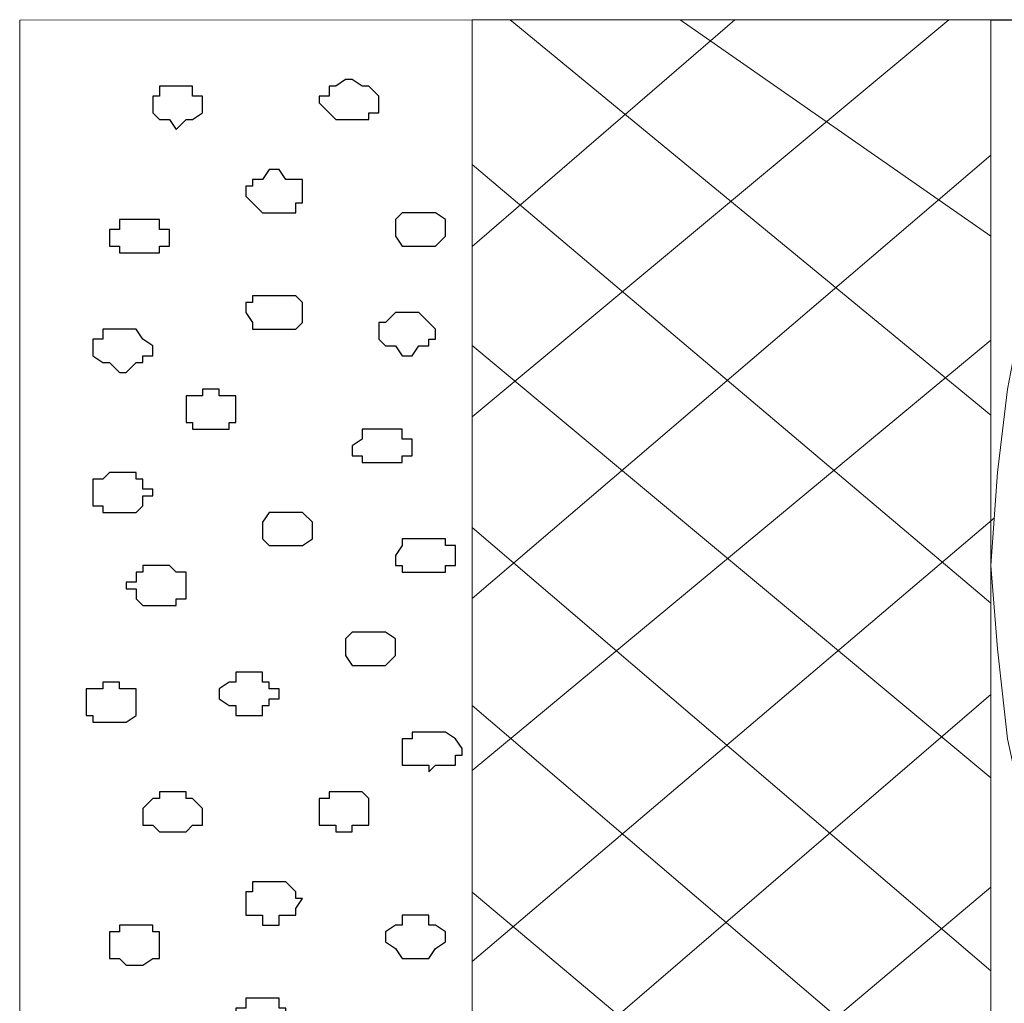
# Model space of a CAD drawing. Units: centimetres. Extents: x -8.5 to 8.6, y -8.1 to 13.4.
# Drawn here: x -1.9 to -1.3, y 5.7 to 6.3 of the extents above; entities that cross this region are included whole.
import ezdxf

# ---------------------------------------------------------------- set-up
doc = ezdxf.new("R2010")
doc.units = ezdxf.units.CM
doc.header["$MEASUREMENT"] = 0
doc.layers.add('Layer 1', color=7, linetype='Continuous')

msp = doc.modelspace()

# ---------------------------------------------------------------- linework, layer by layer
msp.add_line((-1.27917, 6.27733), (0.06279, 6.27309))
at = {"layer": 'Layer 1', "lineweight": 9}
for points, knots in [([(-1.60937, 6.27733), (-1.60937, 6.27733), (-1.89724, 6.27695), (-1.89724, 6.27695), (-1.89724, 6.27695), (-1.89724, 6.27695), (-1.89724, 5.27372), (-1.89724, 5.27372), (-1.89724, 5.27372), (-1.89724, 5.27372), (-1.60937, 5.13933), (-1.60937, 5.13933), (-1.60937, 5.13933), (-1.60937, 5.13933), (-1.60937, 6.27733), (-1.60937, 6.27733)], [0, 0, 0, 0, 0.25, 0.25, 0.25, 0.25, 0.5, 0.5, 0.5, 0.5, 0.75, 0.75, 0.75, 0.75, 1, 1, 1, 1]), ([(-1.60937, 6.27733), (-1.60937, 6.27733), (-1.27917, 6.27733), (-1.27917, 6.27733), (-1.27917, 6.27733), (-1.27917, 6.27733), (-1.27917, 4.98309), (-1.27917, 4.98309), (-1.27917, 4.98309), (-1.27917, 4.98309), (-1.60937, 5.13933), (-1.60937, 5.13933), (-1.60937, 5.13933), (-1.60937, 5.13933), (-1.60937, 6.27733), (-1.60937, 6.27733)], [0, 0, 0, 0, 0.25, 0.25, 0.25, 0.25, 0.5, 0.5, 0.5, 0.5, 0.75, 0.75, 0.75, 0.75, 1, 1, 1, 1]), ([(-0.13406, 5.93654), (-0.13406, 5.93654), (-1.12466, 6.21806), (-1.12466, 6.21806), (-1.12466, 6.21806), (-1.12466, 6.21806), (-1.16276, 6.21806), (-1.16276, 6.21806), (-1.16276, 6.21806), (-1.16276, 6.21806), (-1.17969, 6.21383), (-1.17969, 6.21383), (-1.17969, 6.21383), (-1.17969, 6.21383), (-1.19451, 6.20324), (-1.19451, 6.20324), (-1.19451, 6.20324), (-1.19451, 6.20324), (-1.22202, 6.17573), (-1.22202, 6.17573), (-1.22202, 6.17573), (-1.22202, 6.17573), (-1.24319, 6.13974), (-1.24319, 6.13974), (-1.24319, 6.13974), (-1.24319, 6.13974), (-1.25801, 6.09741), (-1.25801, 6.09741), (-1.25801, 6.09741), (-1.25801, 6.09741), (-1.26859, 6.04238), (-1.26859, 6.04238), (-1.26859, 6.04238), (-1.26859, 6.04238), (-1.27494, 5.98946), (-1.27494, 5.98946), (-1.27494, 5.98946), (-1.27494, 5.98946), (-1.27917, 5.93019), (-1.27917, 5.93019), (-1.27917, 5.93019), (-1.27917, 5.93019), (-1.27494, 5.87728), (-1.27494, 5.87728), (-1.27494, 5.87728), (-1.27494, 5.87728), (-1.26859, 5.82013), (-1.26859, 5.82013), (-1.26859, 5.82013), (-1.26859, 5.82013), (-1.25801, 5.77144), (-1.25801, 5.77144), (-1.25801, 5.77144), (-1.25801, 5.77144), (-1.24319, 5.72911), (-1.24319, 5.72911), (-1.24319, 5.72911), (-1.24319, 5.72911), (-1.22202, 5.69101), (-1.22202, 5.69101), (-1.22202, 5.69101), (-1.22202, 5.69101), (-1.19451, 5.66561), (-1.19451, 5.66561), (-1.19451, 5.66561), (-1.19451, 5.66561), (-1.17969, 5.65926), (-1.17969, 5.65926), (-1.17969, 5.65926), (-1.17969, 5.65926), (-1.16276, 5.65503), (-1.16276, 5.65503), (-1.16276, 5.65503), (-1.16276, 5.65503), (-1.12466, 5.65503), (-1.12466, 5.65503), (-1.12466, 5.65503), (-1.12466, 5.65503), (-0.13406, 5.93654), (-0.13406, 5.93654)], [0, 0, 0, 0, 0.05, 0.05, 0.05, 0.05, 0.1, 0.1, 0.1, 0.1, 0.15, 0.15, 0.15, 0.15, 0.2, 0.2, 0.2, 0.2, 0.25, 0.25, 0.25, 0.25, 0.3, 0.3, 0.3, 0.3, 0.35, 0.35, 0.35, 0.35, 0.4, 0.4, 0.4, 0.4, 0.45, 0.45, 0.45, 0.45, 0.5, 0.5, 0.5, 0.5, 0.55, 0.55, 0.55, 0.55, 0.6, 0.6, 0.6, 0.6, 0.65, 0.65, 0.65, 0.65, 0.7, 0.7, 0.7, 0.7, 0.75, 0.75, 0.75, 0.75, 0.8, 0.8, 0.8, 0.8, 0.85, 0.85, 0.85, 0.85, 0.9, 0.9, 0.9, 0.9, 0.95, 0.95, 0.95, 0.95, 1, 1, 1, 1])]:
    msp.add_open_spline(points, degree=3, knots=knots, dxfattribs=at)
at = {"layer": 'Layer 1', "color": 253, "lineweight": 9}
for points in [[(-1.30588, 6.27733), (-1.30588, 6.27733), (-1.60937, 6.02473), (-1.60937, 6.02473)], [(-1.44209, 6.27733), (-1.44209, 6.27733), (-1.60937, 6.13318), (-1.60937, 6.13318)], [(-1.58503, 6.27733), (-1.58503, 6.27733), (-1.27917, 6.02578), (-1.27917, 6.02578)], [(-1.47705, 6.27733), (-1.47705, 6.27733), (-1.27917, 6.13971), (-1.27917, 6.13971)], [(-1.27917, 6.19111), (-1.27917, 6.19111), (-1.60937, 5.90933), (-1.60937, 5.90933)], [(-1.60937, 6.18518), (-1.60937, 6.18518), (-1.27917, 5.90626), (-1.27917, 5.90626)], [(-1.27917, 6.07364), (-1.27917, 6.07364), (-1.60937, 5.7998), (-1.60937, 5.7998)], [(-1.60937, 6.0702), (-1.60937, 6.0702), (-1.27917, 5.79513), (-1.27917, 5.79513)], [(-1.277, 5.96059), (-1.277, 5.96059), (-1.60937, 5.67852), (-1.60937, 5.67852)], [(-1.60937, 5.95447), (-1.60937, 5.95447), (-1.27917, 5.6726), (-1.27917, 5.6726)], [(-1.27917, 5.84813), (-1.27917, 5.84813), (-1.60937, 5.56441), (-1.60937, 5.56441)], [(-1.60937, 5.84124), (-1.60937, 5.84124), (-1.27856, 5.55881), (-1.27856, 5.55881)], [(-1.27917, 5.7256), (-1.27917, 5.7256), (-1.60937, 5.44773), (-1.60937, 5.44773)], [(-1.60937, 5.72245), (-1.60937, 5.72245), (-1.27917, 5.44514), (-1.27917, 5.44514)]]:
    msp.add_open_spline(points, degree=3, dxfattribs=at)
at = {"layer": 'Layer 1', "color": 7}
for points, knots in [([(-1.81257, 6.22441), (-1.81257, 6.22441), (-1.81257, 6.22864), (-1.81257, 6.22864), (-1.81257, 6.22864), (-1.81257, 6.22864), (-1.80834, 6.22864), (-1.80834, 6.22864), (-1.80834, 6.22864), (-1.80834, 6.22864), (-1.80834, 6.23499), (-1.80834, 6.23499), (-1.80834, 6.23499), (-1.80834, 6.23499), (-1.78717, 6.23499), (-1.78717, 6.23499), (-1.78717, 6.23499), (-1.78717, 6.23499), (-1.78717, 6.22864), (-1.78717, 6.22864), (-1.78717, 6.22864), (-1.78717, 6.22864), (-1.78082, 6.22864), (-1.78082, 6.22864), (-1.78082, 6.22864), (-1.78082, 6.22864), (-1.78082, 6.21806), (-1.78082, 6.21806), (-1.78082, 6.21806), (-1.78082, 6.21806), (-1.78717, 6.21383), (-1.78717, 6.21383), (-1.78717, 6.21383), (-1.78717, 6.21383), (-1.79141, 6.21383), (-1.79141, 6.21383), (-1.79141, 6.21383), (-1.79141, 6.21383), (-1.79776, 6.20748), (-1.79776, 6.20748), (-1.79776, 6.20748), (-1.79776, 6.20748), (-1.80199, 6.21383), (-1.80199, 6.21383), (-1.80199, 6.21383), (-1.80199, 6.21383), (-1.80834, 6.21383), (-1.80834, 6.21383), (-1.80834, 6.21383), (-1.80834, 6.21383), (-1.81257, 6.21806), (-1.81257, 6.21806), (-1.81257, 6.21806), (-1.81257, 6.21806), (-1.81257, 6.22441), (-1.81257, 6.22441)], [0, 0, 0, 0, 0.071429, 0.071429, 0.071429, 0.071429, 0.142857, 0.142857, 0.142857, 0.142857, 0.214286, 0.214286, 0.214286, 0.214286, 0.285714, 0.285714, 0.285714, 0.285714, 0.357143, 0.357143, 0.357143, 0.357143, 0.428571, 0.428571, 0.428571, 0.428571, 0.5, 0.5, 0.5, 0.5, 0.571429, 0.571429, 0.571429, 0.571429, 0.642857, 0.642857, 0.642857, 0.642857, 0.714286, 0.714286, 0.714286, 0.714286, 0.785714, 0.785714, 0.785714, 0.785714, 0.857143, 0.857143, 0.857143, 0.857143, 0.928571, 0.928571, 0.928571, 0.928571, 1, 1, 1, 1]), ([(-1.70674, 6.22441), (-1.70674, 6.22441), (-1.70674, 6.22864), (-1.70674, 6.22864), (-1.70674, 6.22864), (-1.70674, 6.22864), (-1.70039, 6.22864), (-1.70039, 6.22864), (-1.70039, 6.22864), (-1.70039, 6.22864), (-1.70039, 6.23499), (-1.70039, 6.23499), (-1.70039, 6.23499), (-1.70039, 6.23499), (-1.69616, 6.23499), (-1.69616, 6.23499), (-1.69616, 6.23499), (-1.69616, 6.23499), (-1.68981, 6.23923), (-1.68981, 6.23923), (-1.68981, 6.23923), (-1.68981, 6.23923), (-1.68557, 6.23923), (-1.68557, 6.23923), (-1.68557, 6.23923), (-1.68557, 6.23923), (-1.67922, 6.23499), (-1.67922, 6.23499), (-1.67922, 6.23499), (-1.67922, 6.23499), (-1.67499, 6.23499), (-1.67499, 6.23499), (-1.67499, 6.23499), (-1.67499, 6.23499), (-1.66864, 6.22864), (-1.66864, 6.22864), (-1.66864, 6.22864), (-1.66864, 6.22864), (-1.66864, 6.21806), (-1.66864, 6.21806), (-1.66864, 6.21806), (-1.66864, 6.21806), (-1.67499, 6.21806), (-1.67499, 6.21806), (-1.67499, 6.21806), (-1.67499, 6.21806), (-1.67499, 6.21383), (-1.67499, 6.21383), (-1.67499, 6.21383), (-1.67499, 6.21383), (-1.69616, 6.21383), (-1.69616, 6.21383), (-1.69616, 6.21383), (-1.69616, 6.21383), (-1.70039, 6.21806), (-1.70039, 6.21806), (-1.70039, 6.21806), (-1.70039, 6.21806), (-1.70674, 6.22441), (-1.70674, 6.22441)], [0, 0, 0, 0, 0.066667, 0.066667, 0.066667, 0.066667, 0.133333, 0.133333, 0.133333, 0.133333, 0.2, 0.2, 0.2, 0.2, 0.266667, 0.266667, 0.266667, 0.266667, 0.333333, 0.333333, 0.333333, 0.333333, 0.4, 0.4, 0.4, 0.4, 0.466667, 0.466667, 0.466667, 0.466667, 0.533333, 0.533333, 0.533333, 0.533333, 0.6, 0.6, 0.6, 0.6, 0.666667, 0.666667, 0.666667, 0.666667, 0.733333, 0.733333, 0.733333, 0.733333, 0.8, 0.8, 0.8, 0.8, 0.866667, 0.866667, 0.866667, 0.866667, 0.933333, 0.933333, 0.933333, 0.933333, 1, 1, 1, 1]), ([(-1.75331, 6.16514), (-1.75331, 6.16514), (-1.75331, 6.17149), (-1.75331, 6.17149), (-1.75331, 6.17149), (-1.75331, 6.17149), (-1.74907, 6.17149), (-1.74907, 6.17149), (-1.74907, 6.17149), (-1.74907, 6.17149), (-1.74907, 6.17573), (-1.74907, 6.17573), (-1.74907, 6.17573), (-1.74907, 6.17573), (-1.74272, 6.17573), (-1.74272, 6.17573), (-1.74272, 6.17573), (-1.74272, 6.17573), (-1.73849, 6.18208), (-1.73849, 6.18208), (-1.73849, 6.18208), (-1.73849, 6.18208), (-1.73214, 6.18208), (-1.73214, 6.18208), (-1.73214, 6.18208), (-1.73214, 6.18208), (-1.72791, 6.17573), (-1.72791, 6.17573), (-1.72791, 6.17573), (-1.72791, 6.17573), (-1.71732, 6.17573), (-1.71732, 6.17573), (-1.71732, 6.17573), (-1.71732, 6.17573), (-1.71732, 6.16091), (-1.71732, 6.16091), (-1.71732, 6.16091), (-1.71732, 6.16091), (-1.72156, 6.16091), (-1.72156, 6.16091), (-1.72156, 6.16091), (-1.72156, 6.16091), (-1.72156, 6.15456), (-1.72156, 6.15456), (-1.72156, 6.15456), (-1.72156, 6.15456), (-1.74272, 6.15456), (-1.74272, 6.15456), (-1.74272, 6.15456), (-1.74272, 6.15456), (-1.75331, 6.16514), (-1.75331, 6.16514)], [0, 0, 0, 0, 0.076923, 0.076923, 0.076923, 0.076923, 0.153846, 0.153846, 0.153846, 0.153846, 0.230769, 0.230769, 0.230769, 0.230769, 0.307692, 0.307692, 0.307692, 0.307692, 0.384615, 0.384615, 0.384615, 0.384615, 0.461538, 0.461538, 0.461538, 0.461538, 0.538462, 0.538462, 0.538462, 0.538462, 0.615385, 0.615385, 0.615385, 0.615385, 0.692308, 0.692308, 0.692308, 0.692308, 0.769231, 0.769231, 0.769231, 0.769231, 0.846154, 0.846154, 0.846154, 0.846154, 0.923077, 0.923077, 0.923077, 0.923077, 1, 1, 1, 1]), ([(-1.65806, 6.14398), (-1.65806, 6.14398), (-1.65806, 6.15033), (-1.65806, 6.15033), (-1.65806, 6.15033), (-1.65806, 6.15033), (-1.65382, 6.15456), (-1.65382, 6.15456), (-1.65382, 6.15456), (-1.65382, 6.15456), (-1.63266, 6.15456), (-1.63266, 6.15456), (-1.63266, 6.15456), (-1.63266, 6.15456), (-1.62631, 6.15033), (-1.62631, 6.15033), (-1.62631, 6.15033), (-1.62631, 6.15033), (-1.62631, 6.13974), (-1.62631, 6.13974), (-1.62631, 6.13974), (-1.62631, 6.13974), (-1.63266, 6.13339), (-1.63266, 6.13339), (-1.63266, 6.13339), (-1.63266, 6.13339), (-1.65382, 6.13339), (-1.65382, 6.13339), (-1.65382, 6.13339), (-1.65382, 6.13339), (-1.65806, 6.13974), (-1.65806, 6.13974), (-1.65806, 6.13974), (-1.65806, 6.13974), (-1.65806, 6.14398), (-1.65806, 6.14398)], [0, 0, 0, 0, 0.111111, 0.111111, 0.111111, 0.111111, 0.222222, 0.222222, 0.222222, 0.222222, 0.333333, 0.333333, 0.333333, 0.333333, 0.444444, 0.444444, 0.444444, 0.444444, 0.555556, 0.555556, 0.555556, 0.555556, 0.666667, 0.666667, 0.666667, 0.666667, 0.777778, 0.777778, 0.777778, 0.777778, 0.888889, 0.888889, 0.888889, 0.888889, 1, 1, 1, 1]), ([(-1.84009, 6.13974), (-1.84009, 6.13974), (-1.84009, 6.14398), (-1.84009, 6.14398), (-1.84009, 6.14398), (-1.84009, 6.14398), (-1.83374, 6.14398), (-1.83374, 6.14398), (-1.83374, 6.14398), (-1.83374, 6.14398), (-1.83374, 6.15033), (-1.83374, 6.15033), (-1.83374, 6.15033), (-1.83374, 6.15033), (-1.80834, 6.15033), (-1.80834, 6.15033), (-1.80834, 6.15033), (-1.80834, 6.15033), (-1.80834, 6.14398), (-1.80834, 6.14398), (-1.80834, 6.14398), (-1.80834, 6.14398), (-1.80199, 6.14398), (-1.80199, 6.14398), (-1.80199, 6.14398), (-1.80199, 6.14398), (-1.80199, 6.13339), (-1.80199, 6.13339), (-1.80199, 6.13339), (-1.80199, 6.13339), (-1.80834, 6.13339), (-1.80834, 6.13339), (-1.80834, 6.13339), (-1.80834, 6.13339), (-1.80834, 6.12916), (-1.80834, 6.12916), (-1.80834, 6.12916), (-1.80834, 6.12916), (-1.83374, 6.12916), (-1.83374, 6.12916), (-1.83374, 6.12916), (-1.83374, 6.12916), (-1.83374, 6.13339), (-1.83374, 6.13339), (-1.83374, 6.13339), (-1.83374, 6.13339), (-1.84009, 6.13339), (-1.84009, 6.13339), (-1.84009, 6.13339), (-1.84009, 6.13339), (-1.84009, 6.13974), (-1.84009, 6.13974)], [0, 0, 0, 0, 0.076923, 0.076923, 0.076923, 0.076923, 0.153846, 0.153846, 0.153846, 0.153846, 0.230769, 0.230769, 0.230769, 0.230769, 0.307692, 0.307692, 0.307692, 0.307692, 0.384615, 0.384615, 0.384615, 0.384615, 0.461538, 0.461538, 0.461538, 0.461538, 0.538462, 0.538462, 0.538462, 0.538462, 0.615385, 0.615385, 0.615385, 0.615385, 0.692308, 0.692308, 0.692308, 0.692308, 0.769231, 0.769231, 0.769231, 0.769231, 0.846154, 0.846154, 0.846154, 0.846154, 0.923077, 0.923077, 0.923077, 0.923077, 1, 1, 1, 1]), ([(-1.75331, 6.09106), (-1.75331, 6.09106), (-1.75331, 6.09741), (-1.75331, 6.09741), (-1.75331, 6.09741), (-1.75331, 6.09741), (-1.74907, 6.09741), (-1.74907, 6.09741), (-1.74907, 6.09741), (-1.74907, 6.09741), (-1.74907, 6.10164), (-1.74907, 6.10164), (-1.74907, 6.10164), (-1.74907, 6.10164), (-1.72156, 6.10164), (-1.72156, 6.10164), (-1.72156, 6.10164), (-1.72156, 6.10164), (-1.71732, 6.09741), (-1.71732, 6.09741), (-1.71732, 6.09741), (-1.71732, 6.09741), (-1.71732, 6.08471), (-1.71732, 6.08471), (-1.71732, 6.08471), (-1.71732, 6.08471), (-1.72156, 6.08048), (-1.72156, 6.08048), (-1.72156, 6.08048), (-1.72156, 6.08048), (-1.74907, 6.08048), (-1.74907, 6.08048), (-1.74907, 6.08048), (-1.74907, 6.08048), (-1.74907, 6.08471), (-1.74907, 6.08471), (-1.74907, 6.08471), (-1.74907, 6.08471), (-1.75331, 6.09106), (-1.75331, 6.09106)], [0, 0, 0, 0, 0.1, 0.1, 0.1, 0.1, 0.2, 0.2, 0.2, 0.2, 0.3, 0.3, 0.3, 0.3, 0.4, 0.4, 0.4, 0.4, 0.5, 0.5, 0.5, 0.5, 0.6, 0.6, 0.6, 0.6, 0.7, 0.7, 0.7, 0.7, 0.8, 0.8, 0.8, 0.8, 0.9, 0.9, 0.9, 0.9, 1, 1, 1, 1]), ([(-1.66864, 6.08048), (-1.66864, 6.08048), (-1.66864, 6.08471), (-1.66864, 6.08471), (-1.66864, 6.08471), (-1.66864, 6.08471), (-1.66441, 6.08471), (-1.66441, 6.08471), (-1.66441, 6.08471), (-1.66441, 6.08471), (-1.65806, 6.09106), (-1.65806, 6.09106), (-1.65806, 6.09106), (-1.65806, 6.09106), (-1.64324, 6.09106), (-1.64324, 6.09106), (-1.64324, 6.09106), (-1.64324, 6.09106), (-1.63266, 6.08048), (-1.63266, 6.08048), (-1.63266, 6.08048), (-1.63266, 6.08048), (-1.63266, 6.07413), (-1.63266, 6.07413), (-1.63266, 6.07413), (-1.63266, 6.07413), (-1.63689, 6.07413), (-1.63689, 6.07413), (-1.63689, 6.07413), (-1.63689, 6.07413), (-1.63689, 6.06989), (-1.63689, 6.06989), (-1.63689, 6.06989), (-1.63689, 6.06989), (-1.64324, 6.06989), (-1.64324, 6.06989), (-1.64324, 6.06989), (-1.64324, 6.06989), (-1.64747, 6.06354), (-1.64747, 6.06354), (-1.64747, 6.06354), (-1.64747, 6.06354), (-1.65382, 6.06354), (-1.65382, 6.06354), (-1.65382, 6.06354), (-1.65382, 6.06354), (-1.65806, 6.06989), (-1.65806, 6.06989), (-1.65806, 6.06989), (-1.65806, 6.06989), (-1.66441, 6.06989), (-1.66441, 6.06989), (-1.66441, 6.06989), (-1.66441, 6.06989), (-1.66864, 6.07413), (-1.66864, 6.07413), (-1.66864, 6.07413), (-1.66864, 6.07413), (-1.66864, 6.08048), (-1.66864, 6.08048)], [0, 0, 0, 0, 0.066667, 0.066667, 0.066667, 0.066667, 0.133333, 0.133333, 0.133333, 0.133333, 0.2, 0.2, 0.2, 0.2, 0.266667, 0.266667, 0.266667, 0.266667, 0.333333, 0.333333, 0.333333, 0.333333, 0.4, 0.4, 0.4, 0.4, 0.466667, 0.466667, 0.466667, 0.466667, 0.533333, 0.533333, 0.533333, 0.533333, 0.6, 0.6, 0.6, 0.6, 0.666667, 0.666667, 0.666667, 0.666667, 0.733333, 0.733333, 0.733333, 0.733333, 0.8, 0.8, 0.8, 0.8, 0.866667, 0.866667, 0.866667, 0.866667, 0.933333, 0.933333, 0.933333, 0.933333, 1, 1, 1, 1]), ([(-1.85067, 6.06989), (-1.85067, 6.06989), (-1.85067, 6.07413), (-1.85067, 6.07413), (-1.85067, 6.07413), (-1.85067, 6.07413), (-1.84432, 6.07413), (-1.84432, 6.07413), (-1.84432, 6.07413), (-1.84432, 6.07413), (-1.84432, 6.08048), (-1.84432, 6.08048), (-1.84432, 6.08048), (-1.84432, 6.08048), (-1.82316, 6.08048), (-1.82316, 6.08048), (-1.82316, 6.08048), (-1.82316, 6.08048), (-1.81892, 6.07413), (-1.81892, 6.07413), (-1.81892, 6.07413), (-1.81892, 6.07413), (-1.81257, 6.06989), (-1.81257, 6.06989), (-1.81257, 6.06989), (-1.81257, 6.06989), (-1.81257, 6.06354), (-1.81257, 6.06354), (-1.81257, 6.06354), (-1.81257, 6.06354), (-1.81892, 6.06354), (-1.81892, 6.06354), (-1.81892, 6.06354), (-1.81892, 6.06354), (-1.81892, 6.05931), (-1.81892, 6.05931), (-1.81892, 6.05931), (-1.81892, 6.05931), (-1.82316, 6.05931), (-1.82316, 6.05931), (-1.82316, 6.05931), (-1.82316, 6.05931), (-1.82951, 6.05296), (-1.82951, 6.05296), (-1.82951, 6.05296), (-1.82951, 6.05296), (-1.83374, 6.05296), (-1.83374, 6.05296), (-1.83374, 6.05296), (-1.83374, 6.05296), (-1.84009, 6.05931), (-1.84009, 6.05931), (-1.84009, 6.05931), (-1.84009, 6.05931), (-1.84432, 6.05931), (-1.84432, 6.05931), (-1.84432, 6.05931), (-1.84432, 6.05931), (-1.85067, 6.06354), (-1.85067, 6.06354), (-1.85067, 6.06354), (-1.85067, 6.06354), (-1.85067, 6.06989), (-1.85067, 6.06989)], [0, 0, 0, 0, 0.0625, 0.0625, 0.0625, 0.0625, 0.125, 0.125, 0.125, 0.125, 0.1875, 0.1875, 0.1875, 0.1875, 0.25, 0.25, 0.25, 0.25, 0.3125, 0.3125, 0.3125, 0.3125, 0.375, 0.375, 0.375, 0.375, 0.4375, 0.4375, 0.4375, 0.4375, 0.5, 0.5, 0.5, 0.5, 0.5625, 0.5625, 0.5625, 0.5625, 0.625, 0.625, 0.625, 0.625, 0.6875, 0.6875, 0.6875, 0.6875, 0.75, 0.75, 0.75, 0.75, 0.8125, 0.8125, 0.8125, 0.8125, 0.875, 0.875, 0.875, 0.875, 0.9375, 0.9375, 0.9375, 0.9375, 1, 1, 1, 1]), ([(-1.79141, 6.02756), (-1.79141, 6.02756), (-1.79141, 6.03814), (-1.79141, 6.03814), (-1.79141, 6.03814), (-1.79141, 6.03814), (-1.78082, 6.03814), (-1.78082, 6.03814), (-1.78082, 6.03814), (-1.78082, 6.03814), (-1.78082, 6.04238), (-1.78082, 6.04238), (-1.78082, 6.04238), (-1.78082, 6.04238), (-1.77024, 6.04238), (-1.77024, 6.04238), (-1.77024, 6.04238), (-1.77024, 6.04238), (-1.77024, 6.03814), (-1.77024, 6.03814), (-1.77024, 6.03814), (-1.77024, 6.03814), (-1.75966, 6.03814), (-1.75966, 6.03814), (-1.75966, 6.03814), (-1.75966, 6.03814), (-1.75966, 6.02121), (-1.75966, 6.02121), (-1.75966, 6.02121), (-1.75966, 6.02121), (-1.76389, 6.02121), (-1.76389, 6.02121), (-1.76389, 6.02121), (-1.76389, 6.02121), (-1.76389, 6.01698), (-1.76389, 6.01698), (-1.76389, 6.01698), (-1.76389, 6.01698), (-1.78717, 6.01698), (-1.78717, 6.01698), (-1.78717, 6.01698), (-1.78717, 6.01698), (-1.78717, 6.02121), (-1.78717, 6.02121), (-1.78717, 6.02121), (-1.78717, 6.02121), (-1.79141, 6.02121), (-1.79141, 6.02121), (-1.79141, 6.02121), (-1.79141, 6.02121), (-1.79141, 6.02756), (-1.79141, 6.02756)], [0, 0, 0, 0, 0.076923, 0.076923, 0.076923, 0.076923, 0.153846, 0.153846, 0.153846, 0.153846, 0.230769, 0.230769, 0.230769, 0.230769, 0.307692, 0.307692, 0.307692, 0.307692, 0.384615, 0.384615, 0.384615, 0.384615, 0.461538, 0.461538, 0.461538, 0.461538, 0.538462, 0.538462, 0.538462, 0.538462, 0.615385, 0.615385, 0.615385, 0.615385, 0.692308, 0.692308, 0.692308, 0.692308, 0.769231, 0.769231, 0.769231, 0.769231, 0.846154, 0.846154, 0.846154, 0.846154, 0.923077, 0.923077, 0.923077, 0.923077, 1, 1, 1, 1]), ([(-1.68557, 6.00639), (-1.68557, 6.00639), (-1.67922, 6.01063), (-1.67922, 6.01063), (-1.67922, 6.01063), (-1.67922, 6.01063), (-1.67922, 6.01698), (-1.67922, 6.01698), (-1.67922, 6.01698), (-1.67922, 6.01698), (-1.65382, 6.01698), (-1.65382, 6.01698), (-1.65382, 6.01698), (-1.65382, 6.01698), (-1.65382, 6.01063), (-1.65382, 6.01063), (-1.65382, 6.01063), (-1.65382, 6.01063), (-1.64747, 6.01063), (-1.64747, 6.01063), (-1.64747, 6.01063), (-1.64747, 6.01063), (-1.64747, 6.00004), (-1.64747, 6.00004), (-1.64747, 6.00004), (-1.64747, 6.00004), (-1.65382, 6.00004), (-1.65382, 6.00004), (-1.65382, 6.00004), (-1.65382, 6.00004), (-1.65382, 5.99581), (-1.65382, 5.99581), (-1.65382, 5.99581), (-1.65382, 5.99581), (-1.67922, 5.99581), (-1.67922, 5.99581), (-1.67922, 5.99581), (-1.67922, 5.99581), (-1.67922, 6.00004), (-1.67922, 6.00004), (-1.67922, 6.00004), (-1.67922, 6.00004), (-1.68557, 6.00004), (-1.68557, 6.00004), (-1.68557, 6.00004), (-1.68557, 6.00004), (-1.68557, 6.00639), (-1.68557, 6.00639)], [0, 0, 0, 0, 0.083333, 0.083333, 0.083333, 0.083333, 0.166667, 0.166667, 0.166667, 0.166667, 0.25, 0.25, 0.25, 0.25, 0.333333, 0.333333, 0.333333, 0.333333, 0.416667, 0.416667, 0.416667, 0.416667, 0.5, 0.5, 0.5, 0.5, 0.583333, 0.583333, 0.583333, 0.583333, 0.666667, 0.666667, 0.666667, 0.666667, 0.75, 0.75, 0.75, 0.75, 0.833333, 0.833333, 0.833333, 0.833333, 0.916667, 0.916667, 0.916667, 0.916667, 1, 1, 1, 1]), ([(-1.85067, 5.97464), (-1.85067, 5.97464), (-1.85067, 5.98523), (-1.85067, 5.98523), (-1.85067, 5.98523), (-1.85067, 5.98523), (-1.84432, 5.98523), (-1.84432, 5.98523), (-1.84432, 5.98523), (-1.84432, 5.98523), (-1.84009, 5.98946), (-1.84009, 5.98946), (-1.84009, 5.98946), (-1.84009, 5.98946), (-1.82316, 5.98946), (-1.82316, 5.98946), (-1.82316, 5.98946), (-1.82316, 5.98946), (-1.82316, 5.98523), (-1.82316, 5.98523), (-1.82316, 5.98523), (-1.82316, 5.98523), (-1.81892, 5.98523), (-1.81892, 5.98523), (-1.81892, 5.98523), (-1.81892, 5.98523), (-1.81892, 5.97888), (-1.81892, 5.97888), (-1.81892, 5.97888), (-1.81892, 5.97888), (-1.81257, 5.97888), (-1.81257, 5.97888), (-1.81257, 5.97888), (-1.81257, 5.97888), (-1.81257, 5.97464), (-1.81257, 5.97464), (-1.81257, 5.97464), (-1.81257, 5.97464), (-1.81892, 5.97464), (-1.81892, 5.97464), (-1.81892, 5.97464), (-1.81892, 5.97464), (-1.81892, 5.96829), (-1.81892, 5.96829), (-1.81892, 5.96829), (-1.81892, 5.96829), (-1.82316, 5.96406), (-1.82316, 5.96406), (-1.82316, 5.96406), (-1.82316, 5.96406), (-1.84432, 5.96406), (-1.84432, 5.96406), (-1.84432, 5.96406), (-1.84432, 5.96406), (-1.84432, 5.96829), (-1.84432, 5.96829), (-1.84432, 5.96829), (-1.84432, 5.96829), (-1.85067, 5.96829), (-1.85067, 5.96829), (-1.85067, 5.96829), (-1.85067, 5.96829), (-1.85067, 5.97464), (-1.85067, 5.97464)], [0, 0, 0, 0, 0.0625, 0.0625, 0.0625, 0.0625, 0.125, 0.125, 0.125, 0.125, 0.1875, 0.1875, 0.1875, 0.1875, 0.25, 0.25, 0.25, 0.25, 0.3125, 0.3125, 0.3125, 0.3125, 0.375, 0.375, 0.375, 0.375, 0.4375, 0.4375, 0.4375, 0.4375, 0.5, 0.5, 0.5, 0.5, 0.5625, 0.5625, 0.5625, 0.5625, 0.625, 0.625, 0.625, 0.625, 0.6875, 0.6875, 0.6875, 0.6875, 0.75, 0.75, 0.75, 0.75, 0.8125, 0.8125, 0.8125, 0.8125, 0.875, 0.875, 0.875, 0.875, 0.9375, 0.9375, 0.9375, 0.9375, 1, 1, 1, 1]), ([(-1.74272, 5.95348), (-1.74272, 5.95348), (-1.74272, 5.95771), (-1.74272, 5.95771), (-1.74272, 5.95771), (-1.74272, 5.95771), (-1.73849, 5.96406), (-1.73849, 5.96406), (-1.73849, 5.96406), (-1.73849, 5.96406), (-1.71732, 5.96406), (-1.71732, 5.96406), (-1.71732, 5.96406), (-1.71732, 5.96406), (-1.71097, 5.95771), (-1.71097, 5.95771), (-1.71097, 5.95771), (-1.71097, 5.95771), (-1.71097, 5.94713), (-1.71097, 5.94713), (-1.71097, 5.94713), (-1.71097, 5.94713), (-1.71732, 5.94289), (-1.71732, 5.94289), (-1.71732, 5.94289), (-1.71732, 5.94289), (-1.73849, 5.94289), (-1.73849, 5.94289), (-1.73849, 5.94289), (-1.73849, 5.94289), (-1.74272, 5.94713), (-1.74272, 5.94713), (-1.74272, 5.94713), (-1.74272, 5.94713), (-1.74272, 5.95348), (-1.74272, 5.95348)], [0, 0, 0, 0, 0.111111, 0.111111, 0.111111, 0.111111, 0.222222, 0.222222, 0.222222, 0.222222, 0.333333, 0.333333, 0.333333, 0.333333, 0.444444, 0.444444, 0.444444, 0.444444, 0.555556, 0.555556, 0.555556, 0.555556, 0.666667, 0.666667, 0.666667, 0.666667, 0.777778, 0.777778, 0.777778, 0.777778, 0.888889, 0.888889, 0.888889, 0.888889, 1, 1, 1, 1]), ([(-1.65806, 5.93654), (-1.65806, 5.93654), (-1.65382, 5.94289), (-1.65382, 5.94289), (-1.65382, 5.94289), (-1.65382, 5.94289), (-1.65382, 5.94713), (-1.65382, 5.94713), (-1.65382, 5.94713), (-1.65382, 5.94713), (-1.62631, 5.94713), (-1.62631, 5.94713), (-1.62631, 5.94713), (-1.62631, 5.94713), (-1.62631, 5.94289), (-1.62631, 5.94289), (-1.62631, 5.94289), (-1.62631, 5.94289), (-1.61996, 5.94289), (-1.61996, 5.94289), (-1.61996, 5.94289), (-1.61996, 5.94289), (-1.61996, 5.93019), (-1.61996, 5.93019), (-1.61996, 5.93019), (-1.61996, 5.93019), (-1.62631, 5.93019), (-1.62631, 5.93019), (-1.62631, 5.93019), (-1.62631, 5.93019), (-1.62631, 5.92596), (-1.62631, 5.92596), (-1.62631, 5.92596), (-1.62631, 5.92596), (-1.65382, 5.92596), (-1.65382, 5.92596), (-1.65382, 5.92596), (-1.65382, 5.92596), (-1.65382, 5.93019), (-1.65382, 5.93019), (-1.65382, 5.93019), (-1.65382, 5.93019), (-1.65806, 5.93019), (-1.65806, 5.93019), (-1.65806, 5.93019), (-1.65806, 5.93019), (-1.65806, 5.93654), (-1.65806, 5.93654)], [0, 0, 0, 0, 0.083333, 0.083333, 0.083333, 0.083333, 0.166667, 0.166667, 0.166667, 0.166667, 0.25, 0.25, 0.25, 0.25, 0.333333, 0.333333, 0.333333, 0.333333, 0.416667, 0.416667, 0.416667, 0.416667, 0.5, 0.5, 0.5, 0.5, 0.583333, 0.583333, 0.583333, 0.583333, 0.666667, 0.666667, 0.666667, 0.666667, 0.75, 0.75, 0.75, 0.75, 0.833333, 0.833333, 0.833333, 0.833333, 0.916667, 0.916667, 0.916667, 0.916667, 1, 1, 1, 1]), ([(-1.82951, 5.91538), (-1.82951, 5.91538), (-1.82951, 5.91961), (-1.82951, 5.91961), (-1.82951, 5.91961), (-1.82951, 5.91961), (-1.82316, 5.91961), (-1.82316, 5.91961), (-1.82316, 5.91961), (-1.82316, 5.91961), (-1.82316, 5.92596), (-1.82316, 5.92596), (-1.82316, 5.92596), (-1.82316, 5.92596), (-1.81892, 5.92596), (-1.81892, 5.92596), (-1.81892, 5.92596), (-1.81892, 5.92596), (-1.81892, 5.93019), (-1.81892, 5.93019), (-1.81892, 5.93019), (-1.81892, 5.93019), (-1.80199, 5.93019), (-1.80199, 5.93019), (-1.80199, 5.93019), (-1.80199, 5.93019), (-1.79776, 5.92596), (-1.79776, 5.92596), (-1.79776, 5.92596), (-1.79776, 5.92596), (-1.79141, 5.92596), (-1.79141, 5.92596), (-1.79141, 5.92596), (-1.79141, 5.92596), (-1.79141, 5.90903), (-1.79141, 5.90903), (-1.79141, 5.90903), (-1.79141, 5.90903), (-1.79776, 5.90903), (-1.79776, 5.90903), (-1.79776, 5.90903), (-1.79776, 5.90903), (-1.79776, 5.90479), (-1.79776, 5.90479), (-1.79776, 5.90479), (-1.79776, 5.90479), (-1.81892, 5.90479), (-1.81892, 5.90479), (-1.81892, 5.90479), (-1.81892, 5.90479), (-1.82316, 5.90903), (-1.82316, 5.90903), (-1.82316, 5.90903), (-1.82316, 5.90903), (-1.82316, 5.91538), (-1.82316, 5.91538), (-1.82316, 5.91538), (-1.82316, 5.91538), (-1.82951, 5.91538), (-1.82951, 5.91538)], [0, 0, 0, 0, 0.066667, 0.066667, 0.066667, 0.066667, 0.133333, 0.133333, 0.133333, 0.133333, 0.2, 0.2, 0.2, 0.2, 0.266667, 0.266667, 0.266667, 0.266667, 0.333333, 0.333333, 0.333333, 0.333333, 0.4, 0.4, 0.4, 0.4, 0.466667, 0.466667, 0.466667, 0.466667, 0.533333, 0.533333, 0.533333, 0.533333, 0.6, 0.6, 0.6, 0.6, 0.666667, 0.666667, 0.666667, 0.666667, 0.733333, 0.733333, 0.733333, 0.733333, 0.8, 0.8, 0.8, 0.8, 0.866667, 0.866667, 0.866667, 0.866667, 0.933333, 0.933333, 0.933333, 0.933333, 1, 1, 1, 1]), ([(-1.68981, 5.87728), (-1.68981, 5.87728), (-1.68981, 5.88363), (-1.68981, 5.88363), (-1.68981, 5.88363), (-1.68981, 5.88363), (-1.68557, 5.88786), (-1.68557, 5.88786), (-1.68557, 5.88786), (-1.68557, 5.88786), (-1.66441, 5.88786), (-1.66441, 5.88786), (-1.66441, 5.88786), (-1.66441, 5.88786), (-1.65806, 5.88363), (-1.65806, 5.88363), (-1.65806, 5.88363), (-1.65806, 5.88363), (-1.65806, 5.87304), (-1.65806, 5.87304), (-1.65806, 5.87304), (-1.65806, 5.87304), (-1.66441, 5.86669), (-1.66441, 5.86669), (-1.66441, 5.86669), (-1.66441, 5.86669), (-1.68557, 5.86669), (-1.68557, 5.86669), (-1.68557, 5.86669), (-1.68557, 5.86669), (-1.68981, 5.87304), (-1.68981, 5.87304), (-1.68981, 5.87304), (-1.68981, 5.87304), (-1.68981, 5.87728), (-1.68981, 5.87728)], [0, 0, 0, 0, 0.111111, 0.111111, 0.111111, 0.111111, 0.222222, 0.222222, 0.222222, 0.222222, 0.333333, 0.333333, 0.333333, 0.333333, 0.444444, 0.444444, 0.444444, 0.444444, 0.555556, 0.555556, 0.555556, 0.555556, 0.666667, 0.666667, 0.666667, 0.666667, 0.777778, 0.777778, 0.777778, 0.777778, 0.888889, 0.888889, 0.888889, 0.888889, 1, 1, 1, 1]), ([(-1.77024, 5.84553), (-1.77024, 5.84553), (-1.77024, 5.85188), (-1.77024, 5.85188), (-1.77024, 5.85188), (-1.77024, 5.85188), (-1.76389, 5.85611), (-1.76389, 5.85611), (-1.76389, 5.85611), (-1.76389, 5.85611), (-1.75966, 5.85611), (-1.75966, 5.85611), (-1.75966, 5.85611), (-1.75966, 5.85611), (-1.75966, 5.86246), (-1.75966, 5.86246), (-1.75966, 5.86246), (-1.75966, 5.86246), (-1.74272, 5.86246), (-1.74272, 5.86246), (-1.74272, 5.86246), (-1.74272, 5.86246), (-1.74272, 5.85611), (-1.74272, 5.85611), (-1.74272, 5.85611), (-1.74272, 5.85611), (-1.73849, 5.85611), (-1.73849, 5.85611), (-1.73849, 5.85611), (-1.73849, 5.85611), (-1.73849, 5.85188), (-1.73849, 5.85188), (-1.73849, 5.85188), (-1.73849, 5.85188), (-1.73214, 5.85188), (-1.73214, 5.85188), (-1.73214, 5.85188), (-1.73214, 5.85188), (-1.73214, 5.84553), (-1.73214, 5.84553), (-1.73214, 5.84553), (-1.73214, 5.84553), (-1.73849, 5.84553), (-1.73849, 5.84553), (-1.73849, 5.84553), (-1.73849, 5.84553), (-1.73849, 5.84129), (-1.73849, 5.84129), (-1.73849, 5.84129), (-1.73849, 5.84129), (-1.74272, 5.84129), (-1.74272, 5.84129), (-1.74272, 5.84129), (-1.74272, 5.84129), (-1.74272, 5.83494), (-1.74272, 5.83494), (-1.74272, 5.83494), (-1.74272, 5.83494), (-1.75966, 5.83494), (-1.75966, 5.83494), (-1.75966, 5.83494), (-1.75966, 5.83494), (-1.75966, 5.84129), (-1.75966, 5.84129), (-1.75966, 5.84129), (-1.75966, 5.84129), (-1.76389, 5.84129), (-1.76389, 5.84129), (-1.76389, 5.84129), (-1.76389, 5.84129), (-1.77024, 5.84553), (-1.77024, 5.84553)], [0, 0, 0, 0, 0.055556, 0.055556, 0.055556, 0.055556, 0.111111, 0.111111, 0.111111, 0.111111, 0.166667, 0.166667, 0.166667, 0.166667, 0.222222, 0.222222, 0.222222, 0.222222, 0.277778, 0.277778, 0.277778, 0.277778, 0.333333, 0.333333, 0.333333, 0.333333, 0.388889, 0.388889, 0.388889, 0.388889, 0.444444, 0.444444, 0.444444, 0.444444, 0.5, 0.5, 0.5, 0.5, 0.555556, 0.555556, 0.555556, 0.555556, 0.611111, 0.611111, 0.611111, 0.611111, 0.666667, 0.666667, 0.666667, 0.666667, 0.722222, 0.722222, 0.722222, 0.722222, 0.777778, 0.777778, 0.777778, 0.777778, 0.833333, 0.833333, 0.833333, 0.833333, 0.888889, 0.888889, 0.888889, 0.888889, 0.944444, 0.944444, 0.944444, 0.944444, 1, 1, 1, 1]), ([(-1.85491, 5.84129), (-1.85491, 5.84129), (-1.85491, 5.85188), (-1.85491, 5.85188), (-1.85491, 5.85188), (-1.85491, 5.85188), (-1.84432, 5.85188), (-1.84432, 5.85188), (-1.84432, 5.85188), (-1.84432, 5.85188), (-1.84432, 5.85611), (-1.84432, 5.85611), (-1.84432, 5.85611), (-1.84432, 5.85611), (-1.83374, 5.85611), (-1.83374, 5.85611), (-1.83374, 5.85611), (-1.83374, 5.85611), (-1.83374, 5.85188), (-1.83374, 5.85188), (-1.83374, 5.85188), (-1.83374, 5.85188), (-1.82316, 5.85188), (-1.82316, 5.85188), (-1.82316, 5.85188), (-1.82316, 5.85188), (-1.82316, 5.83494), (-1.82316, 5.83494), (-1.82316, 5.83494), (-1.82316, 5.83494), (-1.82951, 5.83071), (-1.82951, 5.83071), (-1.82951, 5.83071), (-1.82951, 5.83071), (-1.85067, 5.83071), (-1.85067, 5.83071), (-1.85067, 5.83071), (-1.85067, 5.83071), (-1.85067, 5.83494), (-1.85067, 5.83494), (-1.85067, 5.83494), (-1.85067, 5.83494), (-1.85491, 5.83494), (-1.85491, 5.83494), (-1.85491, 5.83494), (-1.85491, 5.83494), (-1.85491, 5.84129), (-1.85491, 5.84129)], [0, 0, 0, 0, 0.083333, 0.083333, 0.083333, 0.083333, 0.166667, 0.166667, 0.166667, 0.166667, 0.25, 0.25, 0.25, 0.25, 0.333333, 0.333333, 0.333333, 0.333333, 0.416667, 0.416667, 0.416667, 0.416667, 0.5, 0.5, 0.5, 0.5, 0.583333, 0.583333, 0.583333, 0.583333, 0.666667, 0.666667, 0.666667, 0.666667, 0.75, 0.75, 0.75, 0.75, 0.833333, 0.833333, 0.833333, 0.833333, 0.916667, 0.916667, 0.916667, 0.916667, 1, 1, 1, 1]), ([(-1.65382, 5.81378), (-1.65382, 5.81378), (-1.65382, 5.82013), (-1.65382, 5.82013), (-1.65382, 5.82013), (-1.65382, 5.82013), (-1.64747, 5.82013), (-1.64747, 5.82013), (-1.64747, 5.82013), (-1.64747, 5.82013), (-1.64747, 5.82436), (-1.64747, 5.82436), (-1.64747, 5.82436), (-1.64747, 5.82436), (-1.62631, 5.82436), (-1.62631, 5.82436), (-1.62631, 5.82436), (-1.62631, 5.82436), (-1.61996, 5.82013), (-1.61996, 5.82013), (-1.61996, 5.82013), (-1.61996, 5.82013), (-1.61572, 5.81378), (-1.61572, 5.81378), (-1.61572, 5.81378), (-1.61572, 5.81378), (-1.61572, 5.80954), (-1.61572, 5.80954), (-1.61572, 5.80954), (-1.61572, 5.80954), (-1.61996, 5.80954), (-1.61996, 5.80954), (-1.61996, 5.80954), (-1.61996, 5.80954), (-1.61996, 5.80319), (-1.61996, 5.80319), (-1.61996, 5.80319), (-1.61996, 5.80319), (-1.63266, 5.80319), (-1.63266, 5.80319), (-1.63266, 5.80319), (-1.63266, 5.80319), (-1.63689, 5.79896), (-1.63689, 5.79896), (-1.63689, 5.79896), (-1.63689, 5.79896), (-1.63689, 5.80319), (-1.63689, 5.80319), (-1.63689, 5.80319), (-1.63689, 5.80319), (-1.65382, 5.80319), (-1.65382, 5.80319), (-1.65382, 5.80319), (-1.65382, 5.80319), (-1.65382, 5.81378), (-1.65382, 5.81378)], [0, 0, 0, 0, 0.071429, 0.071429, 0.071429, 0.071429, 0.142857, 0.142857, 0.142857, 0.142857, 0.214286, 0.214286, 0.214286, 0.214286, 0.285714, 0.285714, 0.285714, 0.285714, 0.357143, 0.357143, 0.357143, 0.357143, 0.428571, 0.428571, 0.428571, 0.428571, 0.5, 0.5, 0.5, 0.5, 0.571429, 0.571429, 0.571429, 0.571429, 0.642857, 0.642857, 0.642857, 0.642857, 0.714286, 0.714286, 0.714286, 0.714286, 0.785714, 0.785714, 0.785714, 0.785714, 0.857143, 0.857143, 0.857143, 0.857143, 0.928571, 0.928571, 0.928571, 0.928571, 1, 1, 1, 1]), ([(-1.81892, 5.77144), (-1.81892, 5.77144), (-1.81892, 5.77568), (-1.81892, 5.77568), (-1.81892, 5.77568), (-1.81892, 5.77568), (-1.81257, 5.78203), (-1.81257, 5.78203), (-1.81257, 5.78203), (-1.81257, 5.78203), (-1.80834, 5.78203), (-1.80834, 5.78203), (-1.80834, 5.78203), (-1.80834, 5.78203), (-1.80834, 5.78626), (-1.80834, 5.78626), (-1.80834, 5.78626), (-1.80834, 5.78626), (-1.79141, 5.78626), (-1.79141, 5.78626), (-1.79141, 5.78626), (-1.79141, 5.78626), (-1.79141, 5.78203), (-1.79141, 5.78203), (-1.79141, 5.78203), (-1.79141, 5.78203), (-1.78717, 5.78203), (-1.78717, 5.78203), (-1.78717, 5.78203), (-1.78717, 5.78203), (-1.78082, 5.77568), (-1.78082, 5.77568), (-1.78082, 5.77568), (-1.78082, 5.77568), (-1.78082, 5.76509), (-1.78082, 5.76509), (-1.78082, 5.76509), (-1.78082, 5.76509), (-1.78717, 5.76509), (-1.78717, 5.76509), (-1.78717, 5.76509), (-1.78717, 5.76509), (-1.79141, 5.76086), (-1.79141, 5.76086), (-1.79141, 5.76086), (-1.79141, 5.76086), (-1.80834, 5.76086), (-1.80834, 5.76086), (-1.80834, 5.76086), (-1.80834, 5.76086), (-1.81257, 5.76509), (-1.81257, 5.76509), (-1.81257, 5.76509), (-1.81257, 5.76509), (-1.81892, 5.76509), (-1.81892, 5.76509), (-1.81892, 5.76509), (-1.81892, 5.76509), (-1.81892, 5.77144), (-1.81892, 5.77144)], [0, 0, 0, 0, 0.066667, 0.066667, 0.066667, 0.066667, 0.133333, 0.133333, 0.133333, 0.133333, 0.2, 0.2, 0.2, 0.2, 0.266667, 0.266667, 0.266667, 0.266667, 0.333333, 0.333333, 0.333333, 0.333333, 0.4, 0.4, 0.4, 0.4, 0.466667, 0.466667, 0.466667, 0.466667, 0.533333, 0.533333, 0.533333, 0.533333, 0.6, 0.6, 0.6, 0.6, 0.666667, 0.666667, 0.666667, 0.666667, 0.733333, 0.733333, 0.733333, 0.733333, 0.8, 0.8, 0.8, 0.8, 0.866667, 0.866667, 0.866667, 0.866667, 0.933333, 0.933333, 0.933333, 0.933333, 1, 1, 1, 1]), ([(-1.70674, 5.77568), (-1.70674, 5.77568), (-1.70674, 5.78203), (-1.70674, 5.78203), (-1.70674, 5.78203), (-1.70674, 5.78203), (-1.70039, 5.78203), (-1.70039, 5.78203), (-1.70039, 5.78203), (-1.70039, 5.78203), (-1.70039, 5.78626), (-1.70039, 5.78626), (-1.70039, 5.78626), (-1.70039, 5.78626), (-1.67922, 5.78626), (-1.67922, 5.78626), (-1.67922, 5.78626), (-1.67922, 5.78626), (-1.67499, 5.78203), (-1.67499, 5.78203), (-1.67499, 5.78203), (-1.67499, 5.78203), (-1.67499, 5.76509), (-1.67499, 5.76509), (-1.67499, 5.76509), (-1.67499, 5.76509), (-1.68557, 5.76509), (-1.68557, 5.76509), (-1.68557, 5.76509), (-1.68557, 5.76509), (-1.68557, 5.76086), (-1.68557, 5.76086), (-1.68557, 5.76086), (-1.68557, 5.76086), (-1.69616, 5.76086), (-1.69616, 5.76086), (-1.69616, 5.76086), (-1.69616, 5.76086), (-1.69616, 5.76509), (-1.69616, 5.76509), (-1.69616, 5.76509), (-1.69616, 5.76509), (-1.70674, 5.76509), (-1.70674, 5.76509), (-1.70674, 5.76509), (-1.70674, 5.76509), (-1.70674, 5.77568), (-1.70674, 5.77568)], [0, 0, 0, 0, 0.083333, 0.083333, 0.083333, 0.083333, 0.166667, 0.166667, 0.166667, 0.166667, 0.25, 0.25, 0.25, 0.25, 0.333333, 0.333333, 0.333333, 0.333333, 0.416667, 0.416667, 0.416667, 0.416667, 0.5, 0.5, 0.5, 0.5, 0.583333, 0.583333, 0.583333, 0.583333, 0.666667, 0.666667, 0.666667, 0.666667, 0.75, 0.75, 0.75, 0.75, 0.833333, 0.833333, 0.833333, 0.833333, 0.916667, 0.916667, 0.916667, 0.916667, 1, 1, 1, 1]), ([(-1.75331, 5.71853), (-1.75331, 5.71853), (-1.75331, 5.72276), (-1.75331, 5.72276), (-1.75331, 5.72276), (-1.75331, 5.72276), (-1.74907, 5.72276), (-1.74907, 5.72276), (-1.74907, 5.72276), (-1.74907, 5.72276), (-1.74907, 5.72911), (-1.74907, 5.72911), (-1.74907, 5.72911), (-1.74907, 5.72911), (-1.72791, 5.72911), (-1.72791, 5.72911), (-1.72791, 5.72911), (-1.72791, 5.72911), (-1.72156, 5.72276), (-1.72156, 5.72276), (-1.72156, 5.72276), (-1.72156, 5.72276), (-1.72156, 5.71853), (-1.72156, 5.71853), (-1.72156, 5.71853), (-1.72156, 5.71853), (-1.71732, 5.71853), (-1.71732, 5.71853), (-1.71732, 5.71853), (-1.71732, 5.71853), (-1.72156, 5.71218), (-1.72156, 5.71218), (-1.72156, 5.71218), (-1.72156, 5.71218), (-1.72156, 5.70794), (-1.72156, 5.70794), (-1.72156, 5.70794), (-1.72156, 5.70794), (-1.73214, 5.70794), (-1.73214, 5.70794), (-1.73214, 5.70794), (-1.73214, 5.70794), (-1.73214, 5.70159), (-1.73214, 5.70159), (-1.73214, 5.70159), (-1.73214, 5.70159), (-1.74272, 5.70159), (-1.74272, 5.70159), (-1.74272, 5.70159), (-1.74272, 5.70159), (-1.74272, 5.70794), (-1.74272, 5.70794), (-1.74272, 5.70794), (-1.74272, 5.70794), (-1.75331, 5.70794), (-1.75331, 5.70794), (-1.75331, 5.70794), (-1.75331, 5.70794), (-1.75331, 5.71853), (-1.75331, 5.71853)], [0, 0, 0, 0, 0.066667, 0.066667, 0.066667, 0.066667, 0.133333, 0.133333, 0.133333, 0.133333, 0.2, 0.2, 0.2, 0.2, 0.266667, 0.266667, 0.266667, 0.266667, 0.333333, 0.333333, 0.333333, 0.333333, 0.4, 0.4, 0.4, 0.4, 0.466667, 0.466667, 0.466667, 0.466667, 0.533333, 0.533333, 0.533333, 0.533333, 0.6, 0.6, 0.6, 0.6, 0.666667, 0.666667, 0.666667, 0.666667, 0.733333, 0.733333, 0.733333, 0.733333, 0.8, 0.8, 0.8, 0.8, 0.866667, 0.866667, 0.866667, 0.866667, 0.933333, 0.933333, 0.933333, 0.933333, 1, 1, 1, 1]), ([(-1.66441, 5.69101), (-1.66441, 5.69101), (-1.66441, 5.69736), (-1.66441, 5.69736), (-1.66441, 5.69736), (-1.66441, 5.69736), (-1.65806, 5.70159), (-1.65806, 5.70159), (-1.65806, 5.70159), (-1.65806, 5.70159), (-1.65382, 5.70159), (-1.65382, 5.70159), (-1.65382, 5.70159), (-1.65382, 5.70159), (-1.65382, 5.70794), (-1.65382, 5.70794), (-1.65382, 5.70794), (-1.65382, 5.70794), (-1.63689, 5.70794), (-1.63689, 5.70794), (-1.63689, 5.70794), (-1.63689, 5.70794), (-1.63689, 5.70159), (-1.63689, 5.70159), (-1.63689, 5.70159), (-1.63689, 5.70159), (-1.63266, 5.70159), (-1.63266, 5.70159), (-1.63266, 5.70159), (-1.63266, 5.70159), (-1.62631, 5.69736), (-1.62631, 5.69736), (-1.62631, 5.69736), (-1.62631, 5.69736), (-1.62631, 5.69101), (-1.62631, 5.69101), (-1.62631, 5.69101), (-1.62631, 5.69101), (-1.63266, 5.68678), (-1.63266, 5.68678), (-1.63266, 5.68678), (-1.63266, 5.68678), (-1.63689, 5.68043), (-1.63689, 5.68043), (-1.63689, 5.68043), (-1.63689, 5.68043), (-1.65382, 5.68043), (-1.65382, 5.68043), (-1.65382, 5.68043), (-1.65382, 5.68043), (-1.65806, 5.68678), (-1.65806, 5.68678), (-1.65806, 5.68678), (-1.65806, 5.68678), (-1.66441, 5.69101), (-1.66441, 5.69101)], [0, 0, 0, 0, 0.071429, 0.071429, 0.071429, 0.071429, 0.142857, 0.142857, 0.142857, 0.142857, 0.214286, 0.214286, 0.214286, 0.214286, 0.285714, 0.285714, 0.285714, 0.285714, 0.357143, 0.357143, 0.357143, 0.357143, 0.428571, 0.428571, 0.428571, 0.428571, 0.5, 0.5, 0.5, 0.5, 0.571429, 0.571429, 0.571429, 0.571429, 0.642857, 0.642857, 0.642857, 0.642857, 0.714286, 0.714286, 0.714286, 0.714286, 0.785714, 0.785714, 0.785714, 0.785714, 0.857143, 0.857143, 0.857143, 0.857143, 0.928571, 0.928571, 0.928571, 0.928571, 1, 1, 1, 1]), ([(-1.84009, 5.69101), (-1.84009, 5.69101), (-1.84009, 5.69736), (-1.84009, 5.69736), (-1.84009, 5.69736), (-1.84009, 5.69736), (-1.83374, 5.69736), (-1.83374, 5.69736), (-1.83374, 5.69736), (-1.83374, 5.69736), (-1.83374, 5.70159), (-1.83374, 5.70159), (-1.83374, 5.70159), (-1.83374, 5.70159), (-1.81257, 5.70159), (-1.81257, 5.70159), (-1.81257, 5.70159), (-1.81257, 5.70159), (-1.81257, 5.69736), (-1.81257, 5.69736), (-1.81257, 5.69736), (-1.81257, 5.69736), (-1.80834, 5.69736), (-1.80834, 5.69736), (-1.80834, 5.69736), (-1.80834, 5.69736), (-1.80834, 5.68043), (-1.80834, 5.68043), (-1.80834, 5.68043), (-1.80834, 5.68043), (-1.81257, 5.68043), (-1.81257, 5.68043), (-1.81257, 5.68043), (-1.81257, 5.68043), (-1.81892, 5.67619), (-1.81892, 5.67619), (-1.81892, 5.67619), (-1.81892, 5.67619), (-1.82951, 5.67619), (-1.82951, 5.67619), (-1.82951, 5.67619), (-1.82951, 5.67619), (-1.83374, 5.68043), (-1.83374, 5.68043), (-1.83374, 5.68043), (-1.83374, 5.68043), (-1.84009, 5.68043), (-1.84009, 5.68043), (-1.84009, 5.68043), (-1.84009, 5.68043), (-1.84009, 5.69101), (-1.84009, 5.69101)], [0, 0, 0, 0, 0.076923, 0.076923, 0.076923, 0.076923, 0.153846, 0.153846, 0.153846, 0.153846, 0.230769, 0.230769, 0.230769, 0.230769, 0.307692, 0.307692, 0.307692, 0.307692, 0.384615, 0.384615, 0.384615, 0.384615, 0.461538, 0.461538, 0.461538, 0.461538, 0.538462, 0.538462, 0.538462, 0.538462, 0.615385, 0.615385, 0.615385, 0.615385, 0.692308, 0.692308, 0.692308, 0.692308, 0.769231, 0.769231, 0.769231, 0.769231, 0.846154, 0.846154, 0.846154, 0.846154, 0.923077, 0.923077, 0.923077, 0.923077, 1, 1, 1, 1]), ([(-1.75966, 5.64444), (-1.75966, 5.64444), (-1.75966, 5.64868), (-1.75966, 5.64868), (-1.75966, 5.64868), (-1.75966, 5.64868), (-1.75331, 5.64868), (-1.75331, 5.64868), (-1.75331, 5.64868), (-1.75331, 5.64868), (-1.75331, 5.65503), (-1.75331, 5.65503), (-1.75331, 5.65503), (-1.75331, 5.65503), (-1.73214, 5.65503), (-1.73214, 5.65503), (-1.73214, 5.65503), (-1.73214, 5.65503), (-1.73214, 5.64868), (-1.73214, 5.64868), (-1.73214, 5.64868), (-1.73214, 5.64868), (-1.72791, 5.64868), (-1.72791, 5.64868), (-1.72791, 5.64868), (-1.72791, 5.64868), (-1.72791, 5.63174), (-1.72791, 5.63174), (-1.72791, 5.63174), (-1.72791, 5.63174), (-1.73214, 5.63174), (-1.73214, 5.63174), (-1.73214, 5.63174), (-1.73214, 5.63174), (-1.73849, 5.62751), (-1.73849, 5.62751), (-1.73849, 5.62751), (-1.73849, 5.62751), (-1.74907, 5.62751), (-1.74907, 5.62751), (-1.74907, 5.62751), (-1.74907, 5.62751), (-1.75331, 5.63174), (-1.75331, 5.63174), (-1.75331, 5.63174), (-1.75331, 5.63174), (-1.75966, 5.63174), (-1.75966, 5.63174), (-1.75966, 5.63174), (-1.75966, 5.63174), (-1.75966, 5.64444), (-1.75966, 5.64444)], [0, 0, 0, 0, 0.076923, 0.076923, 0.076923, 0.076923, 0.153846, 0.153846, 0.153846, 0.153846, 0.230769, 0.230769, 0.230769, 0.230769, 0.307692, 0.307692, 0.307692, 0.307692, 0.384615, 0.384615, 0.384615, 0.384615, 0.461538, 0.461538, 0.461538, 0.461538, 0.538462, 0.538462, 0.538462, 0.538462, 0.615385, 0.615385, 0.615385, 0.615385, 0.692308, 0.692308, 0.692308, 0.692308, 0.769231, 0.769231, 0.769231, 0.769231, 0.846154, 0.846154, 0.846154, 0.846154, 0.923077, 0.923077, 0.923077, 0.923077, 1, 1, 1, 1])]:
    msp.add_open_spline(points, degree=3, knots=knots, dxfattribs=at)

doc.saveas('drawing.dxf')
